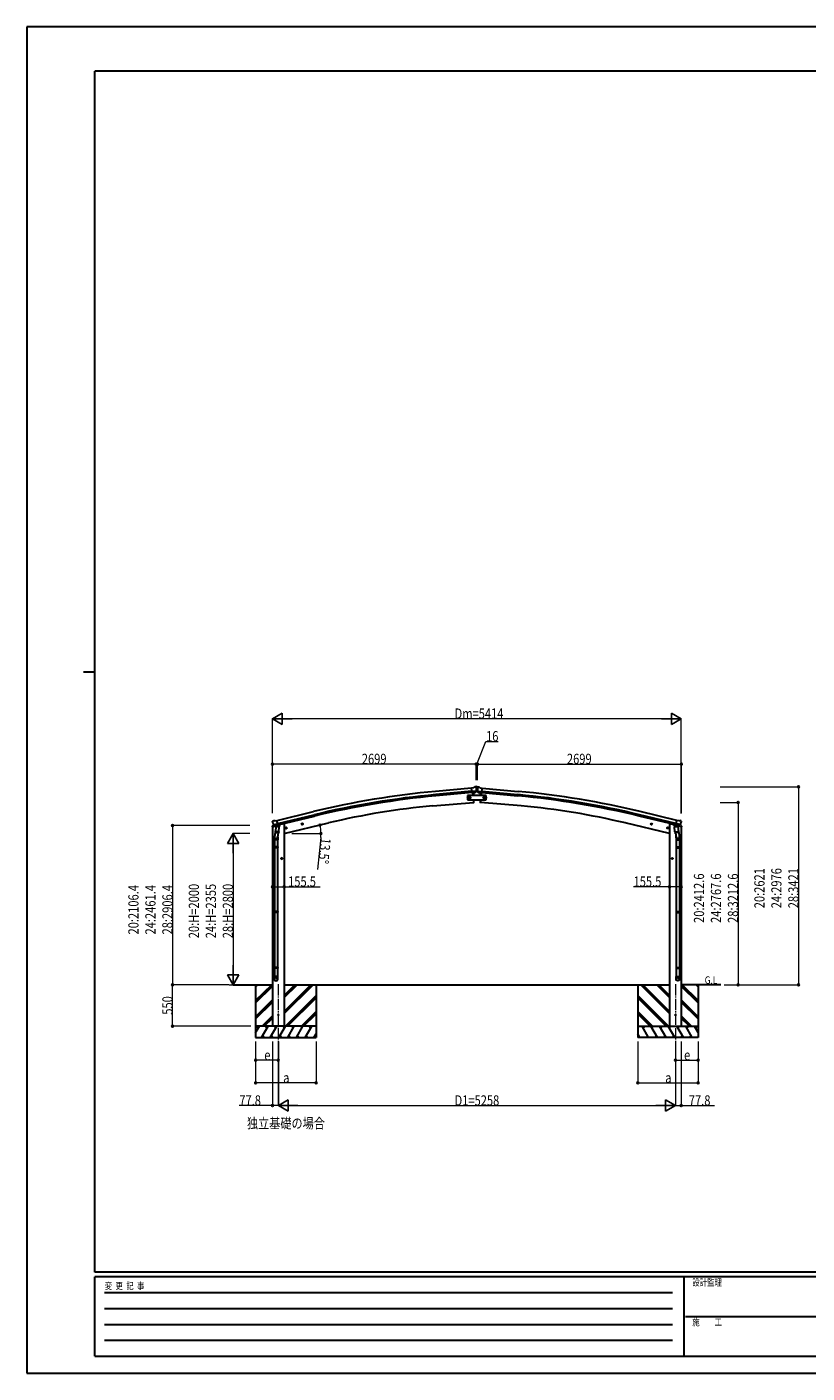
# Model space of a CAD drawing. Units: millimetres. Extents: x 0 to 25230, y 0 to 17820.
# Drawn here: x 0 to 10331, y 0 to 17820 of the extents above; entities that cross this region are included whole.
import ezdxf

# ---------------------------------------------------------------- set-up
doc = ezdxf.new("R2010")
doc.units = ezdxf.units.MM
doc.linetypes.add('YCENTER_1', pattern=[13, 10, -1, 1, -1])
for name, color, linetype, lineweight in [('USER1', 3, 'Continuous', 13), ('YKK_12', 2, 'Continuous', 13), ('YKK_13', 4, 'Continuous', 30), ('YKK_A1', 4, 'Continuous', 30), ('YKK_D', 6, 'Continuous', 13), ('YKK_ZWAK', 7, 'Continuous', 30)]:
    doc.layers.add(name, color=color, linetype=linetype, lineweight=lineweight)
doc.styles.add('text-b', font='extslim2.shx', dxfattribs={"width": 0.8, "bigfont": 'extfont2.shx'})

msp = doc.modelspace()

# ---------------------------------------------------------------- linework, layer by layer
at = {"layer": 'YKK_12', "linetype": 'YCENTER_1', "ltscale": 15}
for p, q in [((3329, 5150), (3329, 4391)), ((8588, 5150), (8588, 4391))]:
    msp.add_line(p, q, dxfattribs=at)
at = {"layer": 'YKK_13'}
for p, q in [((5915, 7748), (5888, 7745)), ((5894, 7681), (5888, 7745)), ((5951, 7705), (5892, 7700)), ((5904, 7682), (5894, 7681)), ((5901, 7681), (5904, 7647)), ((5904, 7682), (5930, 7684)), ((5904, 7682), (5904, 7682)), ((5915, 7748), (5927, 7754)), ((5927, 7755), (5930, 7761)), ((5927, 7755), (5927, 7755)), ((5942, 7756), (5928, 7755)), ((5954, 7763), (5930, 7761)), ((5938, 7685), (5930, 7684)), ((5930, 7684), (5930, 7684)), ((5940, 7686), (5951, 7705)), ((5951, 7750), (5945, 7755)), ((5951, 7706), (5951, 7705)), ((5951, 7705), (5951, 7705)), ((5952, 7748), (5952, 7747)), ((5952, 7722), (5964, 7722)), ((5954, 7763), (5962, 7763)), ((5962, 7763), (5987, 7761)), ((5965, 7748), (5965, 7747)), ((5965, 7706), (5966, 7705)), ((5966, 7750), (5972, 7755)), ((5977, 7686), (5966, 7705)), ((5966, 7705), (6024, 7700)), ((5966, 7705), (5966, 7705)), ((5975, 7756), (5989, 7755)), ((5979, 7684), (5987, 7684)), ((5990, 7755), (5987, 7761)), ((6012, 7681), (5987, 7684)), ((5987, 7684), (5987, 7684)), ((5990, 7755), (5990, 7755)), ((6002, 7748), (5990, 7754)), ((6002, 7748), (6029, 7745)), ((6013, 7681), (6012, 7681)), ((6013, 7681), (6023, 7681)), ((6016, 7681), (6013, 7647)), ((6023, 7681), (6029, 7745)), ((5909, 7587), (5912, 7554)), ((5912, 7554), (5914, 7554)), ((6005, 7554), (6003, 7554)), ((6008, 7587), (6005, 7554)), ((3254, 7308), (3251, 7301)), ((3258, 7310), (3271, 7313)), ((3285, 7310), (3272, 7313)), ((3285, 7310), (3311, 7317)), ((3326, 7254), (3311, 7317)), ((8591, 7254), (8606, 7317)), ((8632, 7310), (8606, 7317)), ((8632, 7310), (8645, 7313)), ((8659, 7310), (8646, 7313)), ((8663, 7308), (8666, 7301)), ((3250, 7299), (3250, 7298)), ((3264, 7259), (3322, 7273)), ((3264, 7259), (3265, 7259)), ((3265, 7259), (3265, 7258)), ((3281, 7244), (3265, 7258)), ((3293, 7194), (3277, 7098)), ((3284, 7243), (3291, 7245)), ((3285, 7243), (3286, 7244)), ((3286, 7244), (3323, 7253)), ((3288, 7244), (3288, 7243)), ((3289, 7242), (3315, 7235)), ((3290, 7157), (3291, 7170)), ((3292, 7245), (3291, 7245)), ((3296, 7236), (3291, 7170)), ((3337, 7166), (3291, 7170)), ((3291, 7156), (3291, 7156)), ((3316, 7251), (3292, 7245)), ((3292, 7155), (3334, 7152)), ((3341, 7233), (3296, 7236)), ((3297, 7240), (3297, 7236)), ((3317, 7251), (3316, 7236)), ((3317, 7251), (3316, 7251)), ((3317, 7251), (3326, 7254)), ((3328, 7152), (3317, 7089)), ((3323, 7253), (3324, 7253)), ((3326, 7255), (3327, 7255)), ((3327, 7255), (3340, 7240)), ((3337, 7166), (3336, 7154)), ((3337, 7166), (3341, 7233)), ((3340, 7240), (3340, 7233)), ((3422, 7214), (3441, 7218)), ((3427, 7221), (3424, 7214)), ((3424, 7214), (3430, 7209)), ((3434, 7223), (3427, 7221)), ((3434, 7206), (3429, 7226)), ((3430, 7209), (3437, 7210)), ((3439, 7218), (3434, 7223)), ((3437, 7210), (3439, 7218)), ((3636, 7265), (3655, 7270)), ((3640, 7273), (3638, 7266)), ((3638, 7266), (3643, 7260)), ((3648, 7274), (3640, 7273)), ((3648, 7258), (3643, 7277)), ((3643, 7260), (3651, 7262)), ((3653, 7269), (3648, 7274)), ((3651, 7262), (3653, 7269)), ((8281, 7265), (8262, 7270)), ((8264, 7269), (8269, 7274)), ((8266, 7262), (8264, 7269)), ((8273, 7260), (8266, 7262)), ((8269, 7258), (8274, 7277)), ((8269, 7274), (8277, 7273)), ((8279, 7266), (8273, 7260)), ((8277, 7273), (8279, 7266)), ((8495, 7214), (8476, 7218)), ((8478, 7218), (8483, 7223)), ((8480, 7210), (8478, 7218)), ((8487, 7209), (8480, 7210)), ((8483, 7206), (8488, 7226)), ((8483, 7223), (8490, 7221)), ((8493, 7214), (8487, 7209)), ((8490, 7221), (8493, 7214)), ((8576, 7233), (8621, 7236)), ((8580, 7166), (8576, 7233)), ((8590, 7255), (8577, 7240)), ((8577, 7240), (8577, 7233)), ((8580, 7166), (8626, 7170)), ((8580, 7166), (8581, 7154)), ((8625, 7155), (8583, 7152)), ((8589, 7152), (8599, 7089)), ((8591, 7255), (8590, 7255)), ((8600, 7251), (8591, 7254)), ((8594, 7253), (8593, 7253)), ((8631, 7244), (8594, 7253)), ((8653, 7259), (8595, 7273)), ((8600, 7251), (8601, 7236)), ((8600, 7251), (8601, 7251)), ((8601, 7251), (8625, 7245)), ((8628, 7242), (8602, 7235)), ((8620, 7240), (8620, 7236)), ((8621, 7236), (8626, 7170)), ((8624, 7194), (8640, 7098)), ((8625, 7245), (8626, 7245)), ((8633, 7243), (8626, 7245)), ((8627, 7157), (8626, 7170)), ((8626, 7156), (8626, 7156)), ((8629, 7244), (8629, 7243)), ((8632, 7243), (8631, 7244)), ((8636, 7244), (8652, 7258)), ((8653, 7259), (8652, 7259)), ((8652, 7259), (8652, 7258)), ((8667, 7299), (8666, 7298)), ((3275, 7061), (3275, 7095)), ((3321, 7061), (3275, 7061)), ((3275, 6965), (3276, 6967)), ((3321, 6965), (3275, 6965)), ((3275, 6965), (3275, 6957)), ((3321, 6957), (3275, 6957)), ((3275, 6957), (3276, 6955)), ((3320, 6967), (3276, 6967)), ((3320, 6955), (3276, 6955)), ((3277, 7061), (3277, 6967)), ((3277, 6955), (3277, 6111)), ((3319, 7061), (3319, 6967)), ((3319, 6955), (3319, 6111)), ((3321, 6965), (3320, 6967)), ((3321, 6957), (3320, 6955)), ((3321, 7096), (3321, 7061)), ((3321, 6965), (3321, 6957)), ((8596, 7096), (8596, 7061)), ((8596, 7061), (8642, 7061)), ((8596, 6965), (8597, 6967)), ((8596, 6965), (8642, 6965)), ((8596, 6965), (8596, 6957)), ((8596, 6957), (8642, 6957)), ((8596, 6957), (8597, 6955)), ((8597, 6967), (8641, 6967)), ((8597, 6955), (8641, 6955)), ((8598, 7061), (8598, 6967)), ((8598, 6955), (8598, 6111)), ((8640, 7061), (8640, 6967)), ((8640, 6955), (8640, 6111)), ((8642, 6965), (8641, 6967)), ((8642, 6957), (8641, 6955)), ((8642, 7061), (8642, 7095)), ((8642, 6965), (8642, 6957)), ((3275, 6109), (3276, 6111)), ((3321, 6109), (3275, 6109)), ((3275, 6109), (3275, 6101)), ((3321, 6101), (3275, 6101)), ((3275, 6101), (3276, 6099)), ((3320, 6111), (3276, 6111)), ((3320, 6099), (3276, 6099)), ((3277, 6099), (3277, 5371)), ((3319, 6099), (3319, 5371)), ((3321, 6109), (3320, 6111)), ((3321, 6101), (3320, 6099)), ((3321, 6109), (3321, 6101)), ((8596, 6109), (8597, 6111)), ((8596, 6109), (8642, 6109)), ((8596, 6109), (8596, 6101)), ((8596, 6101), (8642, 6101)), ((8596, 6101), (8597, 6099)), ((8597, 6111), (8641, 6111)), ((8597, 6099), (8641, 6099)), ((8598, 6099), (8598, 5371)), ((8640, 6099), (8640, 5371)), ((8642, 6109), (8641, 6111)), ((8642, 6101), (8641, 6099)), ((8642, 6109), (8642, 6101)), ((3275, 5369), (3276, 5371)), ((3321, 5369), (3275, 5369)), ((3275, 5369), (3275, 5361)), ((3321, 5361), (3275, 5361)), ((3275, 5361), (3276, 5359)), ((3320, 5371), (3276, 5371)), ((3320, 5359), (3276, 5359)), ((3277, 5359), (3277, 5249)), ((3319, 5359), (3319, 5249)), ((3321, 5369), (3320, 5371)), ((3321, 5361), (3320, 5359)), ((3321, 5369), (3321, 5361)), ((8596, 5369), (8597, 5371)), ((8596, 5369), (8642, 5369)), ((8596, 5369), (8596, 5361)), ((8596, 5361), (8642, 5361)), ((8596, 5361), (8597, 5359)), ((8597, 5371), (8641, 5371)), ((8597, 5359), (8641, 5359)), ((8598, 5359), (8598, 5249)), ((8640, 5359), (8640, 5249)), ((8642, 5369), (8641, 5371)), ((8642, 5361), (8641, 5359)), ((8642, 5369), (8642, 5361)), ((3275, 5215), (3275, 5249)), ((3321, 5249), (3275, 5249)), ((3321, 5215), (3321, 5249)), ((8596, 5215), (8596, 5249)), ((8596, 5249), (8642, 5249)), ((8642, 5215), (8642, 5249))]:
    msp.add_line(p, q, dxfattribs=at)
at = {"layer": 'YKK_13', "linetype": 'Continuous'}
for p, q in [((5957, 7759), (5956, 7759)), ((5956, 7759), (5956, 7758)), ((5956, 7758), (5957, 7758)), ((5957, 7726), (5956, 7726)), ((5956, 7726), (5956, 7726)), ((5956, 7726), (5957, 7726)), ((5959, 7761), (5958, 7761)), ((5958, 7761), (5958, 7760)), ((5958, 7757), (5958, 7757)), ((5958, 7757), (5959, 7757)), ((5959, 7728), (5958, 7728)), ((5958, 7728), (5958, 7727)), ((5958, 7725), (5958, 7724)), ((5958, 7724), (5959, 7724)), ((5959, 7760), (5959, 7761)), ((5959, 7757), (5959, 7757)), ((5959, 7727), (5959, 7728)), ((5959, 7724), (5959, 7725)), ((5961, 7759), (5960, 7759)), ((5960, 7758), (5961, 7758)), ((5961, 7726), (5960, 7726)), ((5960, 7726), (5961, 7726)), ((5961, 7758), (5961, 7759)), ((5961, 7726), (5961, 7726))]:
    msp.add_line(p, q, dxfattribs=at)
at = {"layer": 'YKK_13', "linetype": 'Continuous', "ltscale": 0.5}
for p, q in [((6083, 7647), (5833, 7647)), ((5833, 7647), (5833, 7587)), ((5833, 7587), (6083, 7587)), ((5835, 7617), (5839, 7624)), ((5839, 7611), (5835, 7617)), ((5839, 7624), (5847, 7624)), ((5847, 7611), (5839, 7611)), ((5847, 7624), (5850, 7617)), ((5850, 7617), (5847, 7611)), ((5859, 7617), (5863, 7624)), ((5863, 7611), (5859, 7617)), ((5863, 7624), (5870, 7624)), ((5870, 7611), (5863, 7611)), ((5870, 7624), (5874, 7617)), ((5874, 7617), (5870, 7611)), ((6047, 7624), (6043, 7617)), ((6043, 7617), (6047, 7611)), ((6054, 7624), (6047, 7624)), ((6047, 7611), (6054, 7611)), ((6058, 7617), (6054, 7624)), ((6054, 7611), (6058, 7617)), ((6070, 7624), (6066, 7617)), ((6066, 7617), (6070, 7611)), ((6078, 7624), (6070, 7624)), ((6070, 7611), (6078, 7611)), ((6081, 7617), (6078, 7624)), ((6078, 7611), (6081, 7617)), ((6083, 7587), (6083, 7647)), ((3249, 7231), (3292, 7241)), ((3249, 7238), (3249, 7231)), ((3278, 7247), (3251, 7241)), ((3331, 7250), (3350, 7255)), ((3354, 7263), (3354, 7260)), ((8563, 7263), (8563, 7260)), ((8586, 7250), (8567, 7255)), ((8668, 7231), (8625, 7241)), ((8639, 7247), (8666, 7241)), ((8668, 7238), (8668, 7231))]:
    msp.add_line(p, q, dxfattribs=at)
at = {"layer": 'YKK_13', "linetype": 'Continuous'}
for centre in [(5958, 7759), (5958, 7726)]:
    msp.add_circle(centre, 3.5, dxfattribs=at)
at = {"layer": 'YKK_13', "linetype": 'Continuous', "ltscale": 0.5}
for centre, radius in [((5843, 7617), 8.5), ((5843, 7617), 7.7), ((5843, 7617), 6.5), ((5866, 7617), 8.5), ((5866, 7617), 7.7), ((5866, 7617), 6.5), ((6050, 7617), 8.5), ((6050, 7617), 7.7), ((6050, 7617), 6.5), ((6074, 7617), 8.5), ((6074, 7617), 7.7), ((6074, 7617), 6.5)]:
    msp.add_circle(centre, radius, dxfattribs=at)
at = {"layer": 'YKK_13'}
for centre, radius in [((3432, 7216), 8.5), ((3432, 7216), 7.7), ((3432, 7216), 6.5), ((3646, 7267), 8.5), ((3646, 7267), 7.7), ((3646, 7267), 6.5), ((8271, 7267), 8.5), ((8271, 7267), 7.7), ((8271, 7267), 6.5), ((8485, 7216), 8.5), ((8485, 7216), 7.7), ((8485, 7216), 6.5), ((3329, 4741), 4.5), ((8588, 4741), 4.5)]:
    msp.add_circle(centre, radius, dxfattribs=at)
for centre, radius, start, end in [((5018, 7610), 900, 2.3847, 4.6499), ((5928, 7752), 3, 95, 120), ((5942, 7751), 5, 50.0065, 94.9935), ((5750, 7729), 202, 353.4085, 5), ((6167, 7729), 202, 174.8427, 186.4342), ((5975, 7751), 5, 84.8492, 129.8362), ((5989, 7752), 3, 59.8427, 84.8427), ((6899, 7610), 900, 175.3501, 177.6153), ((5914, 7557), 3, 277, 356.6392), ((5018, 7610), 900, 356.6392, 358.5641), ((6899, 7610), 900, 181.4359, 183.3608), ((6003, 7557), 3, 183.3608, 263), ((3259, 7305), 5, 103.5, 148.5), ((3271, 7310), 3, 78.5, 103.5), ((8646, 7310), 3, 76.5, 101.5), ((8658, 7305), 5, 31.5, 76.5), ((3447, 7345), 202, 193.5, 205.0912), ((3285, 7244), 0.5, 248.2375, 283.5), ((3288, 7244), 0.5, 356, 103.5), ((3289, 7243), 1, 176, 256), ((3292, 7157), 1.95, 175.0402, 217.4777), ((3292, 7157), 2, 217.4096, 266), ((3315, 7236), 1.03, 250.039, 351.9657), ((3318, 7251), 0.604, 100.5984, 172.2059), ((3324, 7253), 0.5, 283.5, 318.7625), ((3334, 7154), 2, 266, 349.4684), ((8583, 7154), 2, 190.5316, 274), ((8593, 7253), 0.5, 221.2375, 256.5), ((8599, 7251), 0.604, 7.7941, 79.4016), ((8602, 7236), 1.03, 188.0343, 289.961), ((8625, 7157), 2, 274, 322.5904), ((8625, 7157), 1.95, 322.5223, 4.9598), ((8628, 7243), 1, 284, 4), ((8629, 7244), 0.5, 76.5, 184), ((8632, 7244), 0.5, 256.5, 291.7625), ((8470, 7345), 202, 334.9088, 346.5), ((3305, 7095), 30, 177.4514, 180), ((8612, 7095), 30, 0, 2.5486)]:
    msp.add_arc(centre, radius, start, end, dxfattribs=at)
at = {"layer": 'YKK_13', "linetype": 'Continuous'}
for centre, start, end in [((5957, 7760), 270, 0), ((5957, 7757), 0, 90), ((5957, 7727), 270, 0), ((5957, 7725), 0, 90), ((5960, 7760), 180, 270), ((5960, 7757), 90, 180), ((5960, 7727), 180, 270), ((5960, 7725), 90, 180)]:
    msp.add_arc(centre, 0.84, start, end, dxfattribs=at)
at = {"layer": 'YKK_13', "linetype": 'Continuous', "ltscale": 0.5}
for centre, radius, start, end in [((3252, 7238), 3, 103.5, 180), ((3349, 7260), 5, 283.5, 0), ((8568, 7260), 5, 180, 256.5), ((8665, 7238), 3, 0, 76.5)]:
    msp.add_arc(centre, radius, start, end, dxfattribs=at)
at = {"layer": 'YKK_13', "extrusion": (0, 0, -1)}
for centre, major_axis, ratio, start_param, end_param in [((5937, 7687), (1.62, -2.54), 0.997631, 5.80419, 6.600612), ((5937, 7688), (-3.5, 2.17), 0.650902, 4.095823, 4.168633), ((5956, 7752), (-15.4, 3.4), 0.101033, 0.307812, 0.308043), ((5949, 7748), (2.71, -1.31), 0.997474, 4.96062, 5.746529), ((3253, 7300), (-1.57, -2.57), 0.99628, 0.783535, 1.570796), ((8634, 7246), (-2.63, 3.16), 0.650902, 4.095823, 4.168633), ((8634, 7246), (0.73, -2.92), 0.997631, 5.80419, 6.600612), ((8619, 7096), (-23, 0), 0.996195, 2.556026, 6.566303), ((8619, 7096), (-21, 0), 0.996195, 2.934915, 5.951239), ((8619, 5216), (23, 0), 0.996195, 3.141593, 6.283185), ((8619, 5215), (23, 0), 0.996195, 3.141593, 6.283185), ((8619, 5215), (0, -23.4), 0.981806, 4.712389, 7.853982)]:
    msp.add_ellipse(centre, major_axis=major_axis, ratio=ratio, start_param=start_param, end_param=end_param, dxfattribs=at)
at = {"layer": 'YKK_13', "extrusion": (1.16446e-16, 7.41845e-17, -1)}
msp.add_ellipse((5937, 7688), major_axis=(1.62, -2.54), ratio=0.997631, start_param=0.390237, end_param=0.478995, dxfattribs=at)
at = {"layer": 'YKK_13'}
for centre, major_axis, ratio, start_param, end_param in [((5968, 7748), (-2.71, -1.3), 0.997474, 4.96062, 5.746529), ((5961, 7752), (15.4, 3.4), 0.101033, 0.307812, 0.308043), ((5979, 7687), (-1.62, -2.53), 0.997631, 5.80419, 6.600612), ((5979, 7688), (3.5, 2.16), 0.650902, 4.095823, 4.168633), ((5979, 7687), (-1.62, -2.53), 0.997631, 0.390237, 0.478995), ((3283, 7246), (-0.73, -2.92), 0.997631, 5.80419, 6.600612), ((3283, 7246), (2.63, 3.16), 0.650902, 4.095823, 4.168633), ((3283, 7246), (-0.73, -2.92), 0.997631, 0.390237, 0.478995), ((8664, 7300), (1.57, -2.57), 0.99628, 0.783535, 1.570796), ((3298, 7096), (23, 0), 0.996195, 2.556026, 6.566303), ((3298, 7096), (21, 0), 0.996195, 2.934915, 5.951239), ((3298, 5216), (-23, 0), 0.996195, 3.141593, 6.283185), ((3298, 5215), (-23, 0), 0.996195, 3.141593, 6.283185), ((3298, 5215), (0, -23.4), 0.981806, 4.712389, 7.853982)]:
    msp.add_ellipse(centre, major_axis=major_axis, ratio=ratio, start_param=start_param, end_param=end_param, dxfattribs=at)
at = {"layer": 'YKK_13', "extrusion": (9.41474e-17, 2.34736e-17, -1)}
msp.add_ellipse((8634, 7246), major_axis=(0.73, -2.92), ratio=0.997631, start_param=0.390237, end_param=0.478995, dxfattribs=at)
at = {"layer": 'YKK_13'}
msp.add_ellipse((3298, 5215), major_axis=(21, 0), ratio=0.996195, dxfattribs=at)
at = {"layer": 'YKK_13', "extrusion": (0, 0, -1)}
msp.add_ellipse((8619, 5215), major_axis=(-21, 0), ratio=0.996195, dxfattribs=at)
at = {"layer": 'YKK_A1'}
for p, q in [((5889, 7744), (5411, 7700)), ((5892, 7701), (5415, 7657)), ((5894, 7684), (5416, 7641)), ((5901, 7681), (5904, 7647)), ((6016, 7681), (6013, 7647)), ((6023, 7684), (6501, 7641)), ((6025, 7701), (6502, 7657)), ((6028, 7744), (6506, 7700)), ((5374, 7507), (5912, 7554)), ((5909, 7587), (5912, 7554)), ((6008, 7587), (6005, 7554)), ((6543, 7507), (6005, 7554)), ((3312, 7315), (3795, 7432)), ((3322, 7273), (3805, 7390)), ((3326, 7256), (3809, 7374)), ((8591, 7256), (8108, 7374)), ((8595, 7273), (8112, 7390)), ((8605, 7315), (8122, 7432)), ((3387, 7271), (3354, 7263)), ((3407, 7141), (3993, 7282)), ((8510, 7141), (7924, 7282)), ((8530, 7271), (8563, 7263)), ((2729, 5141), (3252, 5141)), ((3029, 5141), (3029, 4441)), ((3407, 5141), (8510, 5141)), ((3829, 5141), (3829, 4441)), ((8088, 5141), (8088, 4441)), ((9187, 5141), (8665, 5141)), ((8888, 5141), (8888, 4441))]:
    msp.add_line(p, q, dxfattribs=at)
at = {"layer": 'YKK_A1', "ltscale": 2}
for p, q in [((3252, 7231), (3252, 4591)), ((3407, 7271), (3387, 7271)), ((3407, 7271), (3407, 4591)), ((8510, 7271), (8530, 7271)), ((8510, 7271), (8510, 4591)), ((8665, 7231), (8665, 4591))]:
    msp.add_line(p, q, dxfattribs=at)
at = {"layer": 'YKK_A1', "linetype": 'YCENTER_1', "ltscale": 0.5}
for p, q in [((3383, 6812), (3363, 6812)), ((3373, 6802), (3373, 6822)), ((8534, 6812), (8554, 6812)), ((8544, 6802), (8544, 6822))]:
    msp.add_line(p, q, dxfattribs=at)
at = {"layer": 'YKK_A1', "linetype": 'Continuous', "ltscale": 0.5}
for p, q in [((3373, 6819), (3366, 6815)), ((3366, 6815), (3366, 6808)), ((3366, 6808), (3373, 6804)), ((3379, 6815), (3373, 6819)), ((3373, 6804), (3379, 6808)), ((3379, 6808), (3379, 6815)), ((8538, 6815), (8544, 6819)), ((8538, 6808), (8538, 6815)), ((8544, 6804), (8538, 6808)), ((8544, 6819), (8551, 6815)), ((8551, 6808), (8544, 6804)), ((8551, 6815), (8551, 6808)), ((3829, 4591), (3029, 4591)), ((3063, 4565), (3048, 4591)), ((3178, 4565), (3163, 4591)), ((3294, 4565), (3279, 4591)), ((3409, 4565), (3394, 4591)), ((3525, 4565), (3510, 4591)), ((3625, 4591), (3640, 4565)), ((3756, 4565), (3741, 4591)), ((8088, 4591), (8888, 4591)), ((8161, 4565), (8176, 4591)), ((8292, 4591), (8277, 4565)), ((8392, 4565), (8407, 4591)), ((8508, 4565), (8523, 4591)), ((8623, 4565), (8638, 4591)), ((8739, 4565), (8754, 4591)), ((8854, 4565), (8869, 4591))]:
    msp.add_line(p, q, dxfattribs=at)
at = {"layer": 'YKK_A1', "linetype": 'Continuous'}
for p, q in [((3029, 4930), (3241, 5141)), ((3029, 5114), (3057, 5141)), ((3029, 5128), (3043, 5141)), ((3029, 4916), (3252, 5138)), ((3029, 4902), (3252, 5124)), ((3407, 4759), (3789, 5141)), ((3407, 4787), (3761, 5141)), ((3407, 4773), (3775, 5141)), ((3407, 4971), (3577, 5141)), ((3407, 4985), (3563, 5141)), ((3407, 4999), (3549, 5141)), ((3423, 4591), (3829, 4997)), ((8494, 4591), (8088, 4997)), ((8510, 4759), (8128, 5141)), ((8510, 4773), (8142, 5141)), ((8510, 4787), (8156, 5141)), ((8510, 4971), (8340, 5141)), ((8510, 4985), (8354, 5141)), ((8510, 4999), (8368, 5141)), ((8888, 4916), (8665, 5138)), ((8888, 4902), (8665, 5124)), ((8888, 4930), (8676, 5141)), ((8888, 5114), (8860, 5141)), ((8888, 5128), (8874, 5141)), ((3029, 4718), (3252, 4940)), ((3029, 4704), (3252, 4926)), ((3029, 4689), (3252, 4912)), ((3437, 4591), (3829, 4983)), ((3452, 4591), (3829, 4969)), ((8480, 4591), (8088, 4983)), ((8465, 4591), (8088, 4969)), ((8888, 4718), (8665, 4940)), ((8888, 4704), (8665, 4926)), ((8888, 4689), (8665, 4912)), ((3115, 4591), (3252, 4728)), ((3129, 4591), (3252, 4714)), ((3143, 4591), (3252, 4700)), ((3635, 4591), (3829, 4785)), ((3650, 4591), (3829, 4771)), ((3664, 4591), (3829, 4757)), ((8282, 4591), (8088, 4785)), ((8267, 4591), (8088, 4771)), ((8253, 4591), (8088, 4757)), ((8802, 4591), (8665, 4728)), ((8788, 4591), (8665, 4714)), ((8774, 4591), (8665, 4700)), ((3029, 4507), (3078, 4591)), ((3107, 4441), (3193, 4591)), ((3122, 4467), (3137, 4441)), ((3222, 4441), (3309, 4591)), ((3237, 4467), (3252, 4441)), ((3338, 4441), (3424, 4591)), ((3353, 4467), (3368, 4441)), ((3453, 4441), (3540, 4591)), ((3468, 4467), (3483, 4441)), ((3569, 4441), (3655, 4591)), ((3584, 4467), (3599, 4441)), ((3684, 4441), (3771, 4591)), ((3699, 4467), (3714, 4441)), ((3799, 4441), (3829, 4493)), ((3814, 4467), (3829, 4441)), ((8117, 4441), (8088, 4493)), ((8102, 4467), (8088, 4441)), ((8233, 4441), (8146, 4591)), ((8218, 4467), (8203, 4441)), ((8348, 4441), (8262, 4591)), ((8333, 4467), (8318, 4441)), ((8464, 4441), (8377, 4591)), ((8449, 4467), (8434, 4441)), ((8579, 4441), (8493, 4591)), ((8564, 4467), (8549, 4441)), ((8695, 4441), (8608, 4591)), ((8680, 4467), (8665, 4441)), ((8810, 4441), (8724, 4591)), ((8795, 4467), (8780, 4441)), ((8888, 4507), (8839, 4591)), ((3029, 4441), (3829, 4441)), ((8888, 4441), (8088, 4441))]:
    msp.add_line(p, q, dxfattribs=at)
at = {"layer": 'YKK_A1', "linetype": 'Continuous', "ltscale": 0.5}
for centre, radius in [((3373, 6812), 8.5), ((3373, 6812), 7.7), ((3373, 6812), 6.5), ((8544, 6812), 8.5), ((8544, 6812), 7.7), ((8544, 6812), 6.5)]:
    msp.add_circle(centre, radius, dxfattribs=at)
at = {"layer": 'YKK_A1'}
for centre, radius, start, end in [((6407, -3310), 11055, 95.1687, 103.6697), ((5510, -3310), 11055, 76.3303, 84.8313), ((6407, -3310), 11012, 95.1697, 103.6697), ((6407, -3310), 10995, 95.1697, 103.6697), ((6197, -1900), 9443, 95, 103.5), ((5510, -3310), 10995, 76.3303, 84.8303), ((5510, -3310), 11012, 76.3303, 84.8303), ((5720, -1900), 9443, 76.5, 85)]:
    msp.add_arc(centre, radius, start, end, dxfattribs=at)
at = {"layer": 'YKK_D', "lineweight": -2}
for p, q in [((3251, 8662), (3381, 8737)), ((3381, 8587), (3381, 8737)), ((8665, 8662), (8535, 8737)), ((8535, 8737), (8535, 8587)), ((3251, 8662), (3381, 8587)), ((3251, 8662), (3511, 8662)), ((8665, 8662), (8405, 8662)), ((8665, 8662), (8535, 8587)), ((2729, 7141), (2654, 7011)), ((2729, 7141), (2804, 7011)), ((2729, 7141), (2729, 6881)), ((2654, 7011), (2804, 7011)), ((2729, 5141), (2729, 5401)), ((2729, 5141), (2654, 5271)), ((2804, 5271), (2654, 5271)), ((2729, 5141), (2804, 5271)), ((3330, 3541), (3459, 3616)), ((3459, 3466), (3459, 3616)), ((8588, 3541), (8458, 3616)), ((8458, 3616), (8458, 3466)), ((3330, 3541), (3459, 3466)), ((3330, 3541), (3589, 3541)), ((8588, 3541), (8328, 3541)), ((8588, 3541), (8458, 3466))]:
    msp.add_line(p, q, dxfattribs=at)
at = {"layer": 'YKK_D'}
for p, q in [((3251, 7413), (3251, 8663)), ((8515, 8662), (3401, 8662)), ((8665, 7406), (8665, 8663)), ((5958, 8062), (6079, 8362)), ((6079, 8362), (6239, 8362)), ((3251, 7413), (3251, 8063)), ((5950, 8062), (3251, 8062)), ((5950, 7852), (5950, 8063)), ((5950, 7849), (5950, 8063)), ((5950, 8062), (5966, 8062)), ((5966, 7849), (5966, 8063)), ((5967, 7852), (5967, 8063)), ((5967, 8062), (8666, 8062)), ((8666, 7413), (8666, 8063)), ((9182, 7762), (10219, 7762)), ((10218, 7762), (10218, 5141)), ((9181, 7554), (9419, 7554)), ((9418, 7554), (9418, 5141)), ((2954, 7248), (1928, 7248)), ((1929, 7248), (1929, 5141)), ((2954, 7141), (2728, 7141)), ((3508, 7141), (3895, 7141)), ((2729, 6991), (2729, 5291)), ((3891, 7090), (3847, 6666)), ((3252, 6438), (3407, 6438)), ((3407, 6438), (3885, 6438)), ((8510, 6438), (8032, 6438)), ((8665, 6438), (8510, 6438)), ((2673, 5141), (1928, 5141)), ((2672, 5141), (1928, 5141)), ((1929, 4591), (1929, 5141)), ((2676, 5141), (2730, 5141)), ((9231, 5141), (9419, 5141)), ((9232, 5141), (10219, 5141)), ((2964, 4591), (1928, 4591)), ((3029, 4391), (3029, 3840)), ((3029, 4391), (3029, 4140)), ((3252, 4391), (3252, 3540)), ((3329, 4391), (3329, 3540)), ((3329, 4340), (3329, 4140)), ((3330, 4391), (3330, 3540)), ((3829, 4391), (3829, 3840)), ((8088, 4391), (8088, 3840)), ((8588, 4391), (8588, 3540)), ((8588, 4391), (8588, 3540)), ((8588, 4340), (8588, 4140)), ((8665, 4391), (8665, 3540)), ((8888, 4390), (8888, 3840)), ((8888, 4390), (8888, 4140)), ((3329, 4141), (3029, 4141)), ((8588, 4141), (8888, 4141)), ((3829, 3841), (3029, 3841)), ((8088, 3841), (8888, 3841)), ((3252, 3541), (2812, 3541)), ((3329, 3541), (3252, 3541)), ((3480, 3541), (8438, 3541)), ((8588, 3541), (8665, 3541)), ((8665, 3541), (9105, 3541))]:
    msp.add_line(p, q, dxfattribs=at)
at = {"layer": 'YKK_D', "linetype": 'ByBlock', "lineweight": -2}
for centre in [(3251, 8062), (5950, 8062), (5967, 8062), (8666, 8062), (10218, 7762), (9418, 7554), (1929, 7248), (3881, 7255), (3894, 7141), (3252, 6438), (3407, 6438), (8510, 6438), (8665, 6438), (1929, 5141), (1929, 5141), (9418, 5141), (10218, 5141), (1929, 4591), (3029, 4141), (3329, 4141), (8588, 4141), (8888, 4141), (3029, 3841), (3829, 3841), (8088, 3841), (8888, 3841), (3252, 3541), (8665, 3541)]:
    msp.add_circle(centre, 12.8, dxfattribs=at)
at = {"layer": 'YKK_D'}
for start, end in [(0, 13.5), (353.9953, 0)]:
    msp.add_arc((3407, 7141), 487, start, end, dxfattribs=at)
at = {"layer": 'YKK_ZWAK'}
for p, q in [((25230, 17820), (0, 17820)), ((0, 17820), (0, 0)), ((24300, 17235), (900, 17235)), ((900, 1335), (900, 17235)), ((750, 9285), (900, 9285)), ((24300, 1335), (900, 1335)), ((8700, 1275), (900, 1275)), ((900, 225), (900, 1275)), ((8700, 1275), (8700, 225)), ((12600, 1275), (8700, 1275)), ((1028, 1065), (8550, 1065)), ((1028, 855), (8550, 855)), ((8723, 750), (12600, 750)), ((1028, 645), (8550, 645)), ((1028, 435), (8550, 435)), ((900, 225), (8700, 225)), ((8700, 225), (12600, 225)), ((0, 0), (25230, 0))]:
    msp.add_line(p, q, dxfattribs=at)

# ---------------------------------------------------------------- texts
at = {"layer": 'USER1', "style": 'text-b', "width": 0.8}
for s, height, p in [('G.L', 100, (8976, 5152)), ('独立基礎の場合', 135, (2914, 3239))]:
    msp.add_text(s, height=height, dxfattribs=at).set_placement(p)
at = {"layer": 'YKK_D', "style": 'text-b', "width": 0.8}
for s, p in [('Dm=5414', (5663, 8663)), ('16', (6080, 8363)), ('2699', (4435, 8063)), ('2699', (7151, 8063)), ('e', (3143, 4142)), ('e', (8702, 4142)), ('a', (3393, 3842)), ('a', (8452, 3842)), ('77.8', (2813, 3542)), ('D1=5258', (5663, 3542)), ('77.8', (8765, 3542))]:
    msp.add_text(s, height=135, dxfattribs=at).set_placement(p)
for s, rotation, p in [('13.5°', 263.9953, (3892, 7089)), ('20:2412.6', 90, (8967, 5959)), ('24:2767.6', 90, (9192, 5959)), ('28:3212.6', 90, (9417, 5959)), ('20:2621', 90, (9767, 6153)), ('24:2976', 90, (9992, 6153)), ('28:3421', 90, (10217, 6153)), ('20:2106.4', 90, (1478, 5806)), ('24:2461.4', 90, (1703, 5806)), ('28:2906.4', 90, (1928, 5806)), ('20:H=2000', 90, (2278, 5756)), ('24:H=2355', 90, (2503, 5756)), ('28:H=2800', 90, (2728, 5756)), ('155.5', 359.9995, (3459, 6439)), ('155.5', 0.0005, (8033, 6439)), ('550', 90, (1928, 4744))]:
    msp.add_text(s, height=135, rotation=rotation, dxfattribs=at).set_placement(p)
at = {"layer": 'YKK_ZWAK', "style": 'text-b', "width": 0.8}
for s, p in [('設計監理', (8810, 1155)), ('変  更  記  事', (1031, 1110)), ('施\u3000\u3000工', (8810, 630))]:
    msp.add_text(s, height=90, dxfattribs=at).set_placement(p)

doc.saveas('drawing.dxf')
